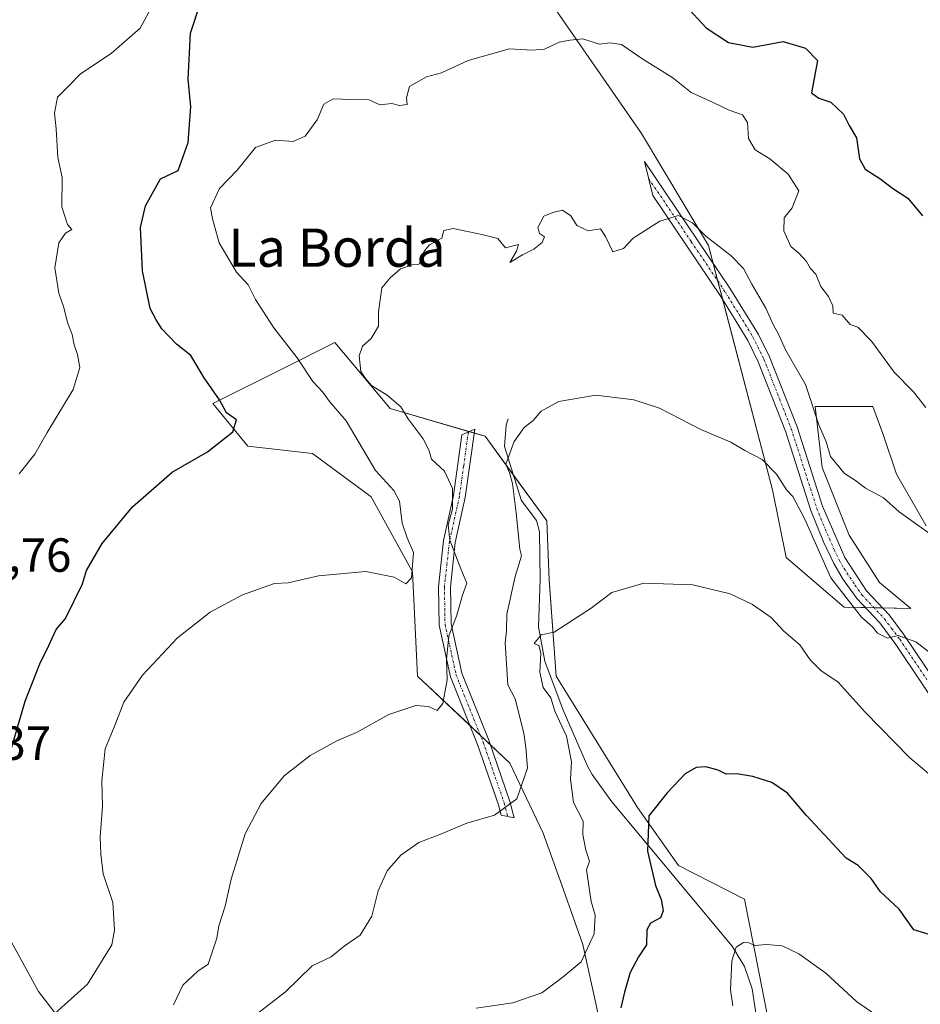
# Model space of a CAD drawing. Units: metres. Extents: x 597212 to 600663, y 4729115 to 4731478.
# Drawn here: x 600156 to 600344, y 4730221 to 4730427 of the extents above; entities that cross this region are included whole.
import ezdxf
from ezdxf.enums import TextEntityAlignment as Align

# ---------------------------------------------------------------- set-up
doc = ezdxf.new("R2010")
doc.units = ezdxf.units.M
doc.header["$MEASUREMENT"] = 0
doc.linetypes.add('TRAZO_Y_PUNTO', pattern=[1, 0.5, -0.25, 0, -0.25])
for name, color, linetype, lineweight in [('Camino', 19, 'Continuous', 0), ('Camino Cxs', 19, 'Continuous', 0), ('Camino eje', 39, 'TRAZO_Y_PUNTO', 13), ('Corriente natural lineal', 142, 'Continuous', 13), ('Cultivos herbáceos CxS', 92, 'Continuous', 0), ('Curva de nivel maestra', 36, 'Continuous', 30), ('Curva de nivel normal', 36, 'Continuous', 0), ('Matorral', 135, 'Continuous', 0), ('Matorral CxS', 135, 'Continuous', 0), ('Rótulo de punto de cota en terreno', 19, 'Continuous', 0), ('Texto cartográfico', 19, 'Continuous', 0)]:
    doc.layers.add(name, color=color, linetype=linetype, lineweight=lineweight)
doc.styles.add('Arial', font='txt', dxfattribs={"height": 0.2})

# ---------------------------------------------------------------- blocks, each defined once
blk = doc.blocks.new('*U171')
at = {"layer": 'Curva de nivel normal', "color": 36, "linetype": 'Continuous', "lineweight": 0}
blk.add_polyline3d([(600348.36, 4730317.48, 540), (600339.43, 4730323.91, 540), (600336.09, 4730326.84, 540), (600332.36, 4730328.89, 540), (600330.28, 4730330.49, 540), (600327.96, 4730331.96, 540), (600325.02, 4730335.47, 540), (600324.14, 4730338.59, 540), (600322.58, 4730342.13, 540), (600319.83, 4730350.57, 540), (600315.64, 4730357.83, 540), (600314.25, 4730360.94, 540), (600313.02, 4730363.1, 540), (600311.52, 4730366.52, 540), (600308.57, 4730371.57, 540), (600306.87, 4730374.85, 540), (600304.27, 4730377.51, 540), (600298.97, 4730381.61, 540), (600296.18, 4730384.39, 540), (600293.25, 4730385.9, 540), (600289.33, 4730384.74, 540), (600283.76, 4730381.17, 540), (600281.76, 4730379, 540), (600279.51, 4730378.29, 540), (600277.97, 4730381.51, 540), (600276.95, 4730383.15, 540), (600274.34, 4730382.68, 540), (600272, 4730383.84, 540), (600270.78, 4730385.87, 540), (600269, 4730387.02, 540), (600267, 4730386.56, 540), (600265.09, 4730385.75, 540), (600263.86, 4730383.38, 540), (600264.21, 4730382.12, 540), (600265.26, 4730381.48, 540), (600264.77, 4730380.28, 540), (600263, 4730378.86, 540), (600260.64, 4730377.69, 540), (600258.03, 4730376.07, 540), (600259.41, 4730378.47, 540), (600259.81, 4730379.82, 540), (600257.12, 4730379.17, 540), (600255.47, 4730381.13, 540), (600252.12, 4730381.95, 540), (600246.18, 4730383.18, 540), (600244.19, 4730382.77, 540), (600243.75, 4730381.2, 540), (600241.19, 4730379.76, 540), (600240.1, 4730378.46, 540), (600239.01, 4730375.74, 540), (600237.6, 4730375.58, 540), (600235.15, 4730374.76, 540), (600233, 4730372.89, 540), (600231.23, 4730370.77, 540), (600230.57, 4730365.78, 540), (600230.52, 4730362.77, 540), (600228.99, 4730360.2, 540), (600227.22, 4730358.58, 540), (600226.48, 4730356.56, 540), (600226.86, 4730353.31, 540), (600227.8, 4730351.8, 540), (600229.05, 4730350.38, 540), (600232.33, 4730348.33, 540), (600235.23, 4730345.9, 540), (600236.73, 4730343.4, 540), (600239.88, 4730339.19, 540), (600241.03, 4730336.92, 540), (600241.64, 4730334.94, 540), (600244.32, 4730332.45, 540), (600245.98, 4730328.81, 540), (600245.98, 4730324.45, 540), (600245.12, 4730321.2, 540), (600245.48, 4730318, 540), (600247.74, 4730312, 540), (600248.99, 4730309, 540), (600248.12, 4730306.46, 540), (600246.84, 4730302.07, 540), (600245.27, 4730297.99, 540), (600244.78, 4730293.01, 540), (600244.92, 4730288.77, 540), (600243.96, 4730283.86, 540), (600242.81, 4730282.34, 540), (600241, 4730283.19, 540), (600238.33, 4730283.4, 540), (600232.67, 4730281.53, 540), (600225.92, 4730277.75, 540), (600221.86, 4730276.01, 540), (600216.26, 4730272.92, 540), (600210.84, 4730268.67, 540), (600206, 4730262.88, 540), (600202.67, 4730256.53, 540), (600199.7, 4730247.08, 540), (600198.46, 4730241.44, 540), (600197.18, 4730237.33, 540), (600196.75, 4730234.74, 540), (600194.94, 4730229.27, 540), (600192.76, 4730227.82, 540), (600189.66, 4730224.87, 540), (600187.65, 4730220.81, 540)], dxfattribs=at)
blk = doc.blocks.new('*U183')
at = {"layer": 'Curva de nivel normal', "color": 36, "linetype": 'Continuous', "lineweight": 0}
blk.add_polyline3d([(600184.61, 4730432.33, 555), (600180.71, 4730425.08, 555), (600174.67, 4730419.78, 555), (600168.2, 4730415.56, 555), (600165.79, 4730413.02, 555), (600163.45, 4730410.67, 555), (600162.77, 4730407.33, 555), (600163.17, 4730404.03, 555), (600163.46, 4730398.07, 555), (600164.37, 4730393.88, 555), (600164.36, 4730387.72, 555), (600165.53, 4730384.03, 555), (600166.44, 4730382.97, 555), (600165.12, 4730382.19, 555), (600163.7, 4730380.22, 555), (600162.85, 4730375, 555), (600163.67, 4730369.66, 555), (600164.78, 4730366.67, 555), (600165.49, 4730363.54, 555), (600166.52, 4730361.02, 555), (600166.94, 4730358.87, 555), (600167.63, 4730356.84, 555), (600168.09, 4730354.15, 555), (600166.68, 4730349.54, 555), (600161.26, 4730340.5, 555), (600158.7, 4730336.02, 555), (600155.4, 4730331.84, 555)], dxfattribs=at)
blk = doc.blocks.new('*U185')
at = {"layer": 'Curva de nivel normal', "color": 36, "linetype": 'Continuous', "lineweight": 0}
blk.add_polyline3d([(600349.55, 4730291.55, 535), (600342.86, 4730296.75, 535), (600339.16, 4730298.06, 535), (600336.93, 4730297.49, 535), (600334.88, 4730298.55, 535), (600333.84, 4730299.84, 535), (600331.54, 4730301.88, 535), (600325.14, 4730310.14, 535), (600319.7, 4730322.37, 535), (600317.14, 4730327.14, 535), (600315.82, 4730328.49, 535), (600313.76, 4730331.79, 535), (600310.76, 4730334.88, 535), (600307.12, 4730336.72, 535), (600304.21, 4730338.48, 535), (600297.95, 4730341.18, 535), (600289.27, 4730345.6, 535), (600283.95, 4730347.38, 535), (600276, 4730348.34, 535), (600268.23, 4730346.98, 535), (600264.58, 4730344.98, 535), (600262.9, 4730343.06, 535), (600261, 4730341.53, 535), (600258.9, 4730338.61, 535), (600257.13, 4730333.89, 535), (600257.9, 4730332.08, 535), (600258.52, 4730329.85, 535), (600259.3, 4730323.68, 535), (600260.09, 4730316.09, 535), (600260.47, 4730314.75, 535), (600259.12, 4730310.39, 535), (600257.4, 4730302.49, 535), (600257.29, 4730299.01, 535), (600257.02, 4730296.54, 535), (600257.57, 4730287.76, 535), (600259.12, 4730284.8, 535), (600260.95, 4730277.6, 535), (600261.34, 4730274.7, 535), (600261.68, 4730270.33, 535), (600259.46, 4730263.86, 535), (600254.81, 4730260.47, 535), (600249, 4730258.81, 535), (600243.33, 4730256.41, 535), (600239, 4730254.78, 535), (600235.21, 4730252.08, 535), (600232.38, 4730248.85, 535), (600230.47, 4730244.67, 535), (600229.14, 4730239.33, 535), (600226.73, 4730235.38, 535), (600223.33, 4730233.08, 535), (600220.67, 4730230.84, 535), (600216.69, 4730228.94, 535), (600211.09, 4730223.52, 535), (600204.36, 4730218.28, 535)], dxfattribs=at)
blk = doc.blocks.new('*U198')
at = {"layer": 'Curva de nivel normal', "color": 36, "linetype": 'Continuous', "lineweight": 0}
blk.add_polyline3d([(600162.9, 4730219, 545), (600169.69, 4730225.11, 545), (600174.79, 4730233.33, 545), (600175.37, 4730236.4, 545), (600174.98, 4730242.23, 545), (600172.94, 4730248.2, 545), (600172.49, 4730252.31, 545), (600172.32, 4730255.94, 545), (600172.85, 4730262.33, 545), (600172.7, 4730267.67, 545), (600173.36, 4730274.33, 545), (600175.44, 4730279.2, 545), (600177.32, 4730284.13, 545), (600181.17, 4730289.76, 545), (600188.54, 4730297.58, 545), (600195.33, 4730302.92, 545), (600202.12, 4730306.57, 545), (600208.79, 4730308.96, 545), (600211.67, 4730309.08, 545), (600218, 4730310.55, 545), (600227.89, 4730311.41, 545), (600233.82, 4730310.29, 545), (600236.28, 4730308.86, 545), (600237.47, 4730310.13, 545), (600237.86, 4730315.45, 545), (600236.56, 4730318.49, 545), (600235.5, 4730321.55, 545), (600234.9, 4730326.16, 545), (600233.75, 4730328.42, 545), (600229.88, 4730332.55, 545), (600223.79, 4730342.97, 545), (600220.29, 4730347.03, 545), (600218.87, 4730348.97, 545), (600216.84, 4730351.17, 545), (600213.52, 4730356.11, 545), (600208.62, 4730362.41, 545), (600204.83, 4730368.33, 545), (600203.32, 4730371.41, 545), (600200.84, 4730374.03, 545), (600197.23, 4730380.19, 545), (600195.86, 4730385.2, 545), (600195.38, 4730387.53, 545), (600197.31, 4730391.53, 545), (600200.96, 4730395.42, 545), (600204.85, 4730400.15, 545), (600208.98, 4730401.66, 545), (600212.73, 4730401.39, 545), (600215.19, 4730402.51, 545), (600217.68, 4730405.95, 545), (600219.11, 4730409.2, 545), (600221.09, 4730410.35, 545), (600224.94, 4730410.17, 545), (600228.59, 4730410.13, 545), (600230.82, 4730409.08, 545), (600233.34, 4730409.34, 545), (600234.94, 4730408.93, 545), (600236.5, 4730409.14, 545), (600236.38, 4730410.5, 545), (600237.03, 4730412.93, 545), (600240.58, 4730414.92, 545), (600243.73, 4730415.78, 545), (600249.29, 4730418.36, 545), (600257.9, 4730420.75, 545), (600262.67, 4730420.5, 545), (600265.26, 4730420.7, 545), (600268.28, 4730422.17, 545), (600270.54, 4730422.6, 545), (600273.24, 4730422.84, 545), (600276.67, 4730421.77, 545), (600279, 4730422.05, 545), (600281.32, 4730421.66, 545), (600285.62, 4730418.74, 545), (600292.06, 4730414.74, 545), (600295.94, 4730411.62, 545), (600300.53, 4730409.56, 545), (600303.84, 4730407.93, 545), (600306.62, 4730406.96, 545), (600307.69, 4730405.36, 545), (600307.91, 4730402, 545), (600309.3, 4730399.64, 545), (600312.35, 4730397.77, 545), (600316.22, 4730394.55, 545), (600318.39, 4730391.07, 545), (600317.04, 4730387.52, 545), (600315.32, 4730385.42, 545), (600315.26, 4730382.7, 545), (600316.77, 4730379.43, 545), (600318.39, 4730378.05, 545), (600319.99, 4730376.32, 545), (600320.84, 4730374.84, 545), (600321.96, 4730373.63, 545), (600323.01, 4730371.04, 545), (600324.65, 4730368.96, 545), (600325.52, 4730367, 545), (600325.59, 4730365.45, 545), (600327.46, 4730365.05, 545), (600329.12, 4730363.14, 545), (600330.78, 4730362.54, 545), (600333.6, 4730359.6, 545), (600338.34, 4730353.17, 545), (600342.36, 4730349.03, 545), (600344.95, 4730345.74, 545)], dxfattribs=at)
blk = doc.blocks.new('*U207')
at = {"layer": 'Curva de nivel normal', "color": 36, "linetype": 'Continuous', "lineweight": 0}
blk.add_polyline3d([(600335.44, 4730218.04, 520), (600330.47, 4730221.47, 520), (600324.08, 4730227.42, 520), (600318.4, 4730231.45, 520), (600314.9, 4730233.1, 520), (600311.69, 4730233.4, 520), (600309.25, 4730233.2, 520), (600307.97, 4730233.79, 520), (600306.84, 4730233.83, 520), (600305.29, 4730232.84, 520), (600304.41, 4730230, 520), (600304.16, 4730223.9, 520), (600304.6, 4730220.61, 520)], dxfattribs=at)
blk = doc.blocks.new('*U211')
at = {"layer": 'Curva de nivel normal', "color": 36, "linetype": 'Continuous', "lineweight": 0}
blk.add_polyline3d([(600346.44, 4730268.44, 530), (600341.56, 4730272.56, 530), (600332.29, 4730282.04, 530), (600326.63, 4730288.29, 530), (600323, 4730290.74, 530), (600320.78, 4730292.98, 530), (600318.62, 4730296.09, 530), (600315.31, 4730298.98, 530), (600312.61, 4730301.82, 530), (600308.76, 4730304.57, 530), (600304.08, 4730306.75, 530), (600296.23, 4730308.64, 530), (600285.99, 4730309.02, 530), (600279.33, 4730307.08, 530), (600275, 4730303.8, 530), (600267.24, 4730298.73, 530), (600264.56, 4730298.16, 530), (600263.11, 4730296.35, 530), (600264.05, 4730295.97, 530), (600264.5, 4730294.37, 530), (600264.29, 4730290.39, 530), (600264.98, 4730287.19, 530), (600266.6, 4730284.99, 530), (600267.41, 4730282.19, 530), (600269.85, 4730276.96, 530), (600270.9, 4730271.59, 530), (600270.69, 4730268, 530), (600271.3, 4730263.14, 530), (600273.3, 4730259.24, 530), (600273.27, 4730256.42, 530), (600273.91, 4730253.15, 530), (600274.62, 4730250.81, 530), (600274.05, 4730249, 530), (600275.03, 4730242.44, 530), (600275.87, 4730239.53, 530), (600275.63, 4730235.62, 530), (600272.9, 4730229.82, 530), (600269.15, 4730226.66, 530), (600264.69, 4730223.32, 530), (600258.62, 4730221.2, 530), (600250.99, 4730220.11, 530)], dxfattribs=at)
blk = doc.blocks.new('*U224')
at = {"layer": 'Curva de nivel maestra', "color": 36, "linetype": 'Continuous', "lineweight": 30}
for points in [[(600153.48, 4730273.33, 550), (600156.67, 4730284.33, 550), (600159.7, 4730292.12, 550), (600161.64, 4730295.95, 550), (600163.15, 4730299.32, 550), (600165.11, 4730301.63, 550), (600168.65, 4730308.83, 550), (600169.48, 4730311.67, 550), (600172.75, 4730317.33, 550), (600179.09, 4730325, 550), (600187.41, 4730332.2, 550), (600194.78, 4730336.48, 550), (600200.07, 4730340.68, 550), (600200.85, 4730343.2, 550), (600198.79, 4730344.63, 550), (600197.32, 4730347.36, 550), (600194.11, 4730351.95, 550), (600191.33, 4730356.66, 550), (600188.31, 4730358.98, 550), (600185.22, 4730362.22, 550), (600184.08, 4730364.08, 550), (600182.78, 4730366.48, 550), (600181.21, 4730374.33, 550), (600180.77, 4730383.41, 550), (600181.82, 4730387.93, 550), (600184.94, 4730393.57, 550), (600188.64, 4730395.33, 550), (600190.76, 4730401.16, 550), (600191.28, 4730408.68, 550), (600190.72, 4730414.43, 550), (600191.23, 4730424.04, 550), (600193.33, 4730430.38, 550)], [(600294.62, 4730429.92, 550), (600299.05, 4730425.2, 550), (600303.74, 4730422.08, 550), (600308.83, 4730421.16, 550), (600315.14, 4730422.31, 550), (600319.82, 4730420.9, 550), (600322.31, 4730418.31, 550), (600321.1, 4730411.56, 550), (600322.57, 4730410.47, 550), (600325.1, 4730409.61, 550), (600327.76, 4730407.13, 550), (600328.96, 4730404.76, 550), (600330.49, 4730402.14, 550), (600331.13, 4730397.75, 550), (600332.27, 4730395.59, 550), (600335.33, 4730393.66, 550), (600337.97, 4730391.63, 550), (600341.19, 4730389.52, 550), (600344.26, 4730385.84, 550)]]:
    blk.add_polyline3d(points, dxfattribs=at)
blk = doc.blocks.new('*U227')
at = {"layer": 'Curva de nivel maestra', "color": 36, "linetype": 'Continuous', "lineweight": 30}
blk.add_polyline3d([(600347.48, 4730234.96, 525), (600342.49, 4730236.49, 525), (600339.41, 4730240.8, 525), (600335.49, 4730244.44, 525), (600333.53, 4730247.2, 525), (600330.81, 4730249.92, 525), (600328.3, 4730251.49, 525), (600320.05, 4730260.38, 525), (600316.04, 4730265.1, 525), (600312.74, 4730267.3, 525), (600308.82, 4730268.54, 525), (600305.49, 4730269.11, 525), (600303.21, 4730269.01, 525), (600301.57, 4730269.85, 525), (600298.97, 4730270.55, 525), (600296.95, 4730270.42, 525), (600294.67, 4730269.11, 525), (600290.87, 4730265.13, 525), (600287.06, 4730260.33, 525), (600286.76, 4730252.94, 525), (600288.46, 4730245.75, 525), (600289.66, 4730242.8, 525), (600290.07, 4730240.44, 525), (600289.51, 4730238.99, 525), (600287.41, 4730237.86, 525), (600286.65, 4730236.46, 525), (600286.55, 4730233.33, 525), (600284.89, 4730230.8, 525), (600283.13, 4730227.54, 525), (600281.94, 4730223.47, 525), (600281.22, 4730220.14, 525)], dxfattribs=at)

msp = doc.modelspace()

# ---------------------------------------------------------------- linework, layer by layer
at = {"layer": 'Camino', "color": 19, "linetype": 'Continuous', "lineweight": 0}
for points in [[(600349.6, 4730279.95, 532.43), (600338.72, 4730296.17, 534.65), (600335.34, 4730300.71, 535.11), (600330.62, 4730305.75, 535.43), (600327.72, 4730309.79, 535.85), (600325.77, 4730313.14, 535.68), (600323.6, 4730317.63, 535.56), (600320.96, 4730324.21, 536.21), (600315.64, 4730340.83, 537.72), (600309.95, 4730355.31, 538.14), (600307.76, 4730359.79, 538.31), (600302.09, 4730368.98, 538.81), (600287.86, 4730390.13, 540.78), (600286.18, 4730397.19, 541.58), (600304.02, 4730370.73, 539.13), (600310.01, 4730361.03, 538.75), (600312.3, 4730356.34, 538.67), (600318.06, 4730341.69, 538.44), (600323.37, 4730325.08, 537.17), (600328.03, 4730314.34, 536.46), (600332.6, 4730307.37, 536.05), (600337.31, 4730302.35, 535.65), (600340.3, 4730298.36, 535.2), (600351.67, 4730281.46, 532.93)], [(600258.02, 4730263.33, 535.25), (600258.91, 4730259.93, 534.63), (600256.18, 4730260.46, 535.02), (600255.62, 4730262.6, 535.49), (600251.25, 4730275.28, 537.52), (600245.57, 4730289.41, 539.75), (600243.2, 4730300.22, 541.27), (600243.06, 4730308.26, 542.25), (600244.13, 4730317.92, 541.4), (600246.22, 4730327.33, 540.09), (600247.97, 4730340.01, 538.35), (600250.66, 4730341.19, 538.1), (600248.68, 4730326.89, 538.95), (600246.6, 4730317.51, 539.76), (600245.57, 4730308.14, 540.97), (600245.7, 4730300.51, 540.22), (600247.97, 4730290.15, 539.01), (600253.6, 4730276.16, 537.18), (600258.02, 4730263.33, 535.25)]]:
    msp.add_polyline3d(points, dxfattribs=at)
at = {"layer": 'Camino Cxs', "color": 19, "linetype": 'Continuous', "lineweight": 0}
msp.add_polyline3d([(600349.6, 4730279.95, 532.43), (600338.72, 4730296.17, 534.65), (600335.34, 4730300.71, 535.11), (600330.62, 4730305.75, 535.43), (600327.72, 4730309.79, 535.85), (600325.77, 4730313.14, 535.68), (600323.6, 4730317.63, 535.56), (600320.96, 4730324.21, 536.21), (600315.64, 4730340.83, 537.72), (600309.95, 4730355.31, 538.14), (600307.76, 4730359.79, 538.31), (600302.09, 4730368.98, 538.81), (600287.86, 4730390.13, 540.78), (600286.18, 4730397.19, 541.58), (600304.02, 4730370.73, 539.13), (600310.01, 4730361.03, 538.75), (600312.3, 4730356.34, 538.67), (600318.06, 4730341.69, 538.44), (600323.37, 4730325.08, 537.17), (600328.03, 4730314.34, 536.46), (600332.6, 4730307.37, 536.05), (600337.31, 4730302.35, 535.65), (600340.3, 4730298.36, 535.2), (600351.67, 4730281.46, 532.93)], dxfattribs=at)
msp.add_polyline3d([(600258.02, 4730263.33, 535.25), (600258.91, 4730259.93, 534.63), (600256.18, 4730260.46, 535.02), (600255.62, 4730262.6, 535.49), (600251.25, 4730275.28, 537.52), (600245.57, 4730289.41, 539.75), (600243.2, 4730300.22, 541.27), (600243.06, 4730308.26, 542.25), (600244.13, 4730317.92, 541.4), (600246.22, 4730327.33, 540.09), (600247.97, 4730340.01, 538.35), (600250.66, 4730341.19, 538.1), (600248.68, 4730326.89, 538.95), (600246.6, 4730317.51, 539.76), (600245.57, 4730308.14, 540.97), (600245.7, 4730300.51, 540.22), (600247.97, 4730290.15, 539.01), (600253.6, 4730276.16, 537.18), (600258.02, 4730263.33, 535.25)], close=True, dxfattribs=at)
at = {"layer": 'Camino eje', "color": 39, "linetype": 'TRAZO_Y_PUNTO', "lineweight": 13}
for points in [[(600287.02, 4730393.66, 541.24), (600295.94, 4730380.43, 539.5), (600303.06, 4730369.86, 538.97), (600306.05, 4730365.01, 538.74), (600308.89, 4730360.41, 538.53), (600311.13, 4730355.83, 538.35), (600316.85, 4730341.26, 538.12), (600319.51, 4730332.96, 537.2), (600322.17, 4730324.65, 536.75), (600323.49, 4730321.36, 536.32), (600325.82, 4730315.99, 536.16), (600326.9, 4730313.74, 536.16), (600327.88, 4730312.07, 536.11), (600330.16, 4730308.58, 535.94), (600331.61, 4730306.56, 535.79), (600333.97, 4730304.04, 535.6), (600336.33, 4730301.53, 535.41), (600337.82, 4730299.54, 535.31), (600339.51, 4730297.27, 534.94), (600345.2, 4730288.82, 533.63)], [(600249.32, 4730340.6, 538.21), (600248.33, 4730333.45, 538.99), (600247.45, 4730327.11, 539.5), (600245.37, 4730317.72, 540.55), (600244.85, 4730313.03, 541.04), (600244.32, 4730308.2, 541.6), (600244.45, 4730300.37, 540.74), (600246.77, 4730289.78, 539.31), (600249.61, 4730282.72, 538.53), (600252.43, 4730275.72, 537.37), (600256.82, 4730262.97, 535.38), (600257.55, 4730260.2, 534.82)]]:
    msp.add_polyline3d(points, dxfattribs=at)
at = {"layer": 'Corriente natural lineal', "color": 142, "linetype": 'Continuous', "lineweight": 13}
msp.add_polyline3d([(600257.63, 4730343.39, 536.71), (600257.22, 4730342.06, 536.6), (600256.88, 4730337.58, 535.86), (600258.66, 4730331.83, 534.97), (600260.36, 4730326.44, 534.41), (600260.57, 4730326.11, 534.33), (600263.54, 4730322.11, 533.47), (600264.2, 4730319.77, 533.19), (600264.37, 4730309.77, 531.79), (600263.97, 4730299.88, 530.99), (600265.33, 4730292.67, 530.01), (600269.14, 4730282.41, 529.32), (600274.3, 4730270.59, 528.16), (600275.23, 4730268.95, 527.73), (600279.35, 4730263.29, 526.84), (600304.46, 4730233.03, 520.38), (600307.07, 4730228.83, 519.52), (600308.66, 4730224.11, 519.06), (600309.76, 4730216.75, 518.96)], dxfattribs=at)
at = {"layer": 'Cultivos herbáceos CxS', "color": 92, "linetype": 'Continuous', "lineweight": 0}
for points in [[(600267.15, 4730429.62, 546.02), (600285.5, 4730403.1, 542.24), (600299.56, 4730379.63, 539.82), (600312.91, 4730328.53, 534.21), (600315.77, 4730314.37, 532), (600327.92, 4730304, 534.1), (600341.86, 4730303.67, 536.72), (600335.29, 4730309.17, 536.89), (600328.93, 4730319.07, 537.8), (600323.27, 4730333.21, 538.63), (600321.85, 4730345.94, 539.94), (600333.88, 4730345.94, 542.95), (600336, 4730340.29, 542.52), (600338.83, 4730331.8, 541.71), (600345.01, 4730321, 540.29)], [(600267.15, 4730429.62, 546.02), (600285.5, 4730403.1, 542.24), (600299.56, 4730379.63, 539.82), (600300.53, 4730375.9, 539.42), (600301.51, 4730372.14, 539.08), (600302.53, 4730368.27, 538.77), (600312.91, 4730328.53, 534.21), (600315.77, 4730314.37, 532), (600327.92, 4730304, 534.1), (600332.36, 4730303.9, 535.46), (600334.15, 4730303.85, 535.58), (600335.94, 4730303.81, 535.69), (600341.86, 4730303.67, 536.72), (600335.29, 4730309.17, 536.89), (600328.93, 4730319.07, 537.8), (600323.27, 4730333.21, 538.63), (600321.85, 4730345.94, 539.94), (600333.88, 4730345.94, 542.95), (600336, 4730340.29, 542.52), (600338.83, 4730331.8, 541.71), (600345.01, 4730321, 540.29)], [(600312.87, 4730213.53, 518.44), (600307.04, 4730242.92, 523.55), (600293.24, 4730249.92, 523.81), (600284.69, 4730262.1, 525.45), (600267.69, 4730289.56, 529.17), (600266.23, 4730309.66, 531.09), (600265.76, 4730322.04, 532.92), (600252.84, 4730339.72, 537.54), (600232.97, 4730345.57, 540.51), (600221.39, 4730359.33, 540.97), (600211.04, 4730354.15, 545.75), (600195.88, 4730346.57, 550.47), (600203.23, 4730337.68, 549.45), (600216.75, 4730336.14, 547.8), (600228.98, 4730327.05, 546.16), (600237.64, 4730311.39, 544.59), (600238.7, 4730289.56, 541.41), (600258.03, 4730271.38, 536.15), (600264.98, 4730256.69, 533.55), (600269.19, 4730244.87, 532.35), (600273.27, 4730233.44, 530.06), (600280.41, 4730200.77, 525.04)], [(600312.87, 4730213.53, 518.44), (600307.04, 4730242.92, 523.55), (600293.24, 4730249.92, 523.81), (600284.69, 4730262.1, 525.45), (600267.69, 4730289.56, 529.17), (600266.23, 4730309.67, 531.09), (600265.76, 4730322.04, 532.92), (600258.7, 4730331.69, 534.97), (600252.84, 4730339.72, 537.54), (600250.55, 4730340.39, 538.09), (600249.53, 4730340.69, 538.19), (600232.97, 4730345.57, 540.51), (600221.39, 4730359.33, 540.97), (600211.04, 4730354.15, 545.75), (600195.88, 4730346.57, 550.47), (600203.22, 4730337.68, 549.45), (600216.75, 4730336.14, 547.8), (600228.98, 4730327.05, 546.16), (600237.64, 4730311.39, 544.59), (600238.7, 4730289.56, 541.41), (600249.65, 4730279.26, 538.1), (600251.82, 4730277.21, 537.56), (600253.91, 4730275.25, 537.11), (600258.03, 4730271.38, 536.15), (600264.98, 4730256.69, 533.55), (600269.19, 4730244.87, 532.35), (600273.27, 4730233.44, 530.06), (600280.41, 4730200.77, 525.04)], [(600178.08, 4730199.39, 537.43), (600159.44, 4730223.59, 546.66), (600146.68, 4730246.79, 551.75), (600146.6, 4730262.16, 551.76), (600146.55, 4730269.62, 550.88)], [(600178.08, 4730199.39, 537.43), (600159.44, 4730223.59, 546.66), (600146.69, 4730246.79, 551.75)]]:
    msp.add_polyline3d(points, dxfattribs=at)
at = {"layer": 'Matorral', "color": 135, "linetype": 'Continuous', "lineweight": 0}
for points in [[(600267.15, 4730429.62, 546.02), (600285.5, 4730403.1, 542.24), (600299.56, 4730379.63, 539.82), (600300.53, 4730375.9, 539.42), (600301.51, 4730372.14, 539.08), (600302.53, 4730368.27, 538.77), (600312.91, 4730328.53, 534.21), (600315.77, 4730314.37, 532), (600327.92, 4730304, 534.1), (600332.36, 4730303.9, 535.46), (600334.15, 4730303.85, 535.58), (600335.94, 4730303.81, 535.69), (600341.86, 4730303.67, 536.72), (600335.29, 4730309.17, 536.89), (600328.93, 4730319.07, 537.8), (600323.27, 4730333.21, 538.63), (600321.85, 4730345.94, 539.94), (600333.88, 4730345.94, 542.95), (600336, 4730340.29, 542.52), (600338.83, 4730331.8, 541.71), (600345.01, 4730321, 540.29)], [(600312.87, 4730213.53, 518.44), (600307.04, 4730242.92, 523.55), (600293.24, 4730249.92, 523.81), (600284.69, 4730262.1, 525.45), (600267.69, 4730289.56, 529.17), (600266.23, 4730309.67, 531.09), (600265.76, 4730322.04, 532.92), (600258.7, 4730331.69, 534.97), (600252.84, 4730339.72, 537.54), (600250.55, 4730340.39, 538.09), (600249.53, 4730340.69, 538.19), (600232.97, 4730345.57, 540.51), (600221.39, 4730359.33, 540.97), (600211.04, 4730354.15, 545.75), (600195.88, 4730346.57, 550.47), (600203.22, 4730337.68, 549.45), (600216.75, 4730336.14, 547.8), (600228.98, 4730327.05, 546.16), (600237.64, 4730311.39, 544.59), (600238.7, 4730289.56, 541.41), (600249.65, 4730279.26, 538.1), (600251.82, 4730277.21, 537.56), (600253.91, 4730275.25, 537.11), (600258.03, 4730271.38, 536.15), (600264.98, 4730256.69, 533.55), (600269.19, 4730244.87, 532.35), (600273.27, 4730233.44, 530.06), (600280.41, 4730200.77, 525.04)], [(600178.08, 4730199.39, 537.43), (600159.44, 4730223.59, 546.66), (600146.68, 4730246.79, 551.75), (600146.6, 4730262.16, 551.76), (600146.55, 4730269.62, 550.88)]]:
    msp.add_polyline3d(points, dxfattribs=at)
at = {"layer": 'Matorral CxS', "color": 135, "linetype": 'Continuous', "lineweight": 0}
for points in [[(600345.01, 4730321, 540.29), (600338.83, 4730331.8, 541.71), (600336, 4730340.29, 542.52), (600333.88, 4730345.94, 542.95), (600321.85, 4730345.94, 539.94), (600323.27, 4730333.21, 538.63), (600328.93, 4730319.07, 537.8), (600335.29, 4730309.17, 536.89), (600341.86, 4730303.67, 536.72), (600327.92, 4730304, 534.1), (600315.77, 4730314.37, 532), (600312.91, 4730328.53, 534.21), (600299.56, 4730379.63, 539.82), (600285.5, 4730403.1, 542.24), (600267.15, 4730429.62, 546.02)], [(600280.41, 4730200.77, 525.04), (600273.27, 4730233.44, 530.06), (600269.19, 4730244.87, 532.35), (600264.98, 4730256.69, 533.55), (600258.03, 4730271.38, 536.15), (600238.7, 4730289.56, 541.41), (600237.64, 4730311.39, 544.59), (600228.98, 4730327.05, 546.16), (600216.75, 4730336.14, 547.8), (600203.23, 4730337.68, 549.45), (600195.88, 4730346.57, 550.47), (600211.04, 4730354.15, 545.75), (600221.39, 4730359.33, 540.97), (600232.97, 4730345.57, 540.51), (600252.84, 4730339.72, 537.54), (600265.76, 4730322.04, 532.92), (600266.23, 4730309.66, 531.09), (600267.69, 4730289.56, 529.17), (600284.69, 4730262.1, 525.45), (600293.24, 4730249.92, 523.81), (600307.04, 4730242.92, 523.55), (600312.87, 4730213.53, 518.44)], [(600036.71, 4730196.51, 516.25), (600024.64, 4730230.45, 516.87), (600062.53, 4730241.57, 530.06), (600104.78, 4730256.61, 547.52), (600140.4, 4730268.13, 553.99), (600146.55, 4730269.62, 550.88), (600146.6, 4730262.16, 551.76), (600146.69, 4730246.79, 551.75), (600159.44, 4730223.59, 546.66), (600178.08, 4730199.39, 537.43)]]:
    msp.add_polyline3d(points, dxfattribs=at)

# ---------------------------------------------------------------- block references
at = {"layer": 'Curva de nivel maestra', "color": 36, "linetype": 'Continuous', "lineweight": 30}
for name in ['*U224', '*U227']:
    msp.add_blockref(name, (0, 0), dxfattribs=at)
at = {"layer": 'Curva de nivel normal', "color": 36, "linetype": 'Continuous', "lineweight": 0}
for name in ['*U183', '*U198', '*U171', '*U185', '*U211', '*U207']:
    msp.add_blockref(name, (0, 0), dxfattribs=at)

# ---------------------------------------------------------------- texts
at = {"layer": 'Rótulo de punto de cota en terreno', "color": 19, "linetype": 'Continuous', "lineweight": 0, "style": 'Arial'}
for s, p in [('556,76', (600137.18, 4730309.19)), ('555,37', (600132.95, 4730269.84))]:
    msp.add_text(s, height=7, dxfattribs=at).set_placement(p, align=Align.BOTTOM_LEFT)
at = {"layer": 'Texto cartográfico', "color": 19, "linetype": 'Continuous', "lineweight": 0, "style": 'Arial'}
msp.add_text('La Borda', height=8, dxfattribs=at).set_placement((600221.85, 4730379.18), align=Align.MIDDLE_CENTER)

doc.saveas('drawing.dxf')
